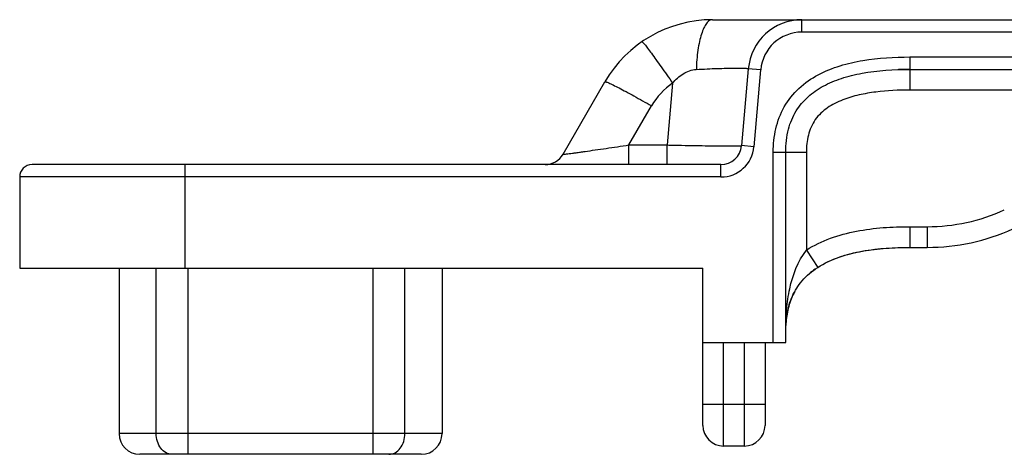
# Model space of a CAD drawing. Units: millimetres. Extents: x 365 to 785, y 19 to 316.
# Drawn here: x 444 to 468, y 266 to 276 of the extents above; entities that cross this region are included whole.
import ezdxf

# ---------------------------------------------------------------- set-up
doc = ezdxf.new("R2010")
doc.units = ezdxf.units.MM
doc.header["$LTSCALE"] = 19.36
doc.layers.get('0').update_dxf_attribs({"linetype": 'CONTINUOUS'})
doc.layers.add('ARROTONDAMENTI', color=7, linetype='CONTINUOUS')

msp = doc.modelspace()

# ---------------------------------------------------------------- linework, layer by layer
at = {"color": 7, "linetype": 'Continuous'}
for p, q in [((461.051, 276.18), (479.919, 276.18)), ((457.443, 272.93), (458.453, 274.68)), ((446.719, 270.18), (446.719, 266.18)), ((454.519, 270.18), (454.519, 266.18))]:
    msp.add_line(p, q, dxfattribs=at)
at = {"color": 9, "linetype": 'Continuous'}
for p, q in [((460.087, 274.648), (459.956, 273.154)), ((459.034, 273.154), (459.579, 274.098)), ((459.034, 272.68), (459.034, 273.154)), ((459.034, 273.154), (459.956, 273.154)), ((459.956, 272.68), (459.956, 273.154))]:
    msp.add_line(p, q, dxfattribs=at)
at = {"color": 7, "linetype": 'Continuous'}
for centre, radius, start, end in [((461.051, 273.18), 3, 90, 150), ((463.211, 274.88), 1.3, 90, 175), ((457.01, 273.18), 0.5, 270, 330)]:
    msp.add_arc(centre, radius, start, end, dxfattribs=at)
at = {"color": 9, "linetype": 'Continuous'}
msp.add_arc((461.051, 273.248), 1.7, 124.5755, 150, dxfattribs=at)
for points, knots in [([(461.051, 276.18), (461.026, 276.18), (460.968, 276.159), (460.898, 276.085), (460.835, 275.974), (460.779, 275.826), (460.732, 275.646), (460.681, 275.362), (460.664, 275.135), (460.661, 274.979)], [0, 0, 0, 0, 0.057498, 0.13084, 0.226841, 0.346489, 0.487699, 0.646911, 1, 1, 1, 1]), ([(459.349, 275.651), (459.351, 275.652), (459.359, 275.644), (459.371, 275.634), (459.391, 275.61), (459.416, 275.579), (459.448, 275.538), (459.503, 275.467), (459.583, 275.359), (459.692, 275.209), (459.815, 275.036), (459.949, 274.847), (460.04, 274.715), (460.087, 274.648)], [0, 0, 0, 0, 0.005609, 0.020124, 0.043822, 0.076607, 0.118178, 0.168145, 0.291525, 0.442184, 0.614743, 0.803157, 1, 1, 1, 1]), ([(460.087, 274.648), (460.16, 274.735), (460.327, 274.893), (460.549, 274.974), (460.66, 274.979)], [0, 0, 0, 0, 0.505711, 1, 1, 1, 1]), ([(460.66, 274.979), (460.748, 274.984), (460.917, 274.992), (461.158, 275.002), (461.374, 275.008), (461.558, 275.012), (461.689, 275.013), (461.775, 275.011), (461.825, 275.009), (461.863, 275.007), (461.891, 275.003), (461.906, 275.001), (461.916, 274.996), (461.915, 274.994)], [0, 0, 0, 0, 0.209217, 0.402757, 0.575474, 0.723043, 0.841617, 0.88907, 0.928225, 0.958886, 0.980903, 0.994325, 1, 1, 1, 1]), ([(458.453, 274.68), (458.455, 274.683), (458.466, 274.682), (458.483, 274.677), (458.513, 274.667), (458.551, 274.651), (458.599, 274.629), (458.681, 274.589), (458.804, 274.527), (458.971, 274.438), (459.161, 274.335), (459.366, 274.22), (459.507, 274.14), (459.579, 274.098)], [0, 0, 0, 0, 0.006539, 0.021461, 0.045433, 0.078436, 0.12019, 0.170309, 0.293884, 0.44453, 0.616768, 0.804441, 1, 1, 1, 1]), ([(457.443, 272.93), (457.443, 272.93), (457.448, 272.93), (457.452, 272.93), (457.465, 272.931), (457.489, 272.933), (457.532, 272.938), (457.594, 272.946), (457.672, 272.956), (457.763, 272.968), (457.865, 272.982), (458.018, 273.004), (458.224, 273.034), (458.484, 273.072), (458.757, 273.112), (458.941, 273.14), (459.034, 273.154)], [0, 0, 0, 0, 0.001232, 0.005426, 0.012637, 0.022836, 0.051934, 0.09172, 0.141002, 0.198503, 0.262906, 0.333029, 0.486419, 0.651885, 0.824381, 1, 1, 1, 1]), ([(459.956, 273.154), (460.073, 273.151), (460.302, 273.146), (460.634, 273.14), (460.941, 273.135), (461.174, 273.132), (461.34, 273.13), (461.444, 273.13), (461.535, 273.13), (461.61, 273.13), (461.663, 273.131), (461.697, 273.132), (461.717, 273.133), (461.732, 273.133), (461.743, 273.134), (461.749, 273.135), (461.753, 273.136), (461.753, 273.137)], [0, 0, 0, 0, 0.194785, 0.382219, 0.554891, 0.706356, 0.772244, 0.830721, 0.881201, 0.923213, 0.956364, 0.969496, 0.980294, 0.988743, 0.994832, 0.998559, 1, 1, 1, 1])]:
    msp.add_open_spline(points, degree=3, knots=knots, dxfattribs=at)
at = {"layer": 'ARROTONDAMENTI', "color": 9, "linetype": 'Continuous'}
for p, q in [((463.211, 275.88), (463.211, 276.18)), ((479.919, 275.88), (463.211, 275.88)), ((465.819, 275.28), (465.819, 274.48)), ((465.819, 275.28), (479.919, 275.28)), ((462.214, 274.968), (461.915, 274.994)), ((462.214, 274.968), (462.052, 273.111)), ((479.919, 274.48), (465.819, 274.48)), ((462.052, 273.111), (461.753, 273.137)), ((462.519, 268.38), (462.519, 272.98)), ((462.519, 272.98), (463.319, 272.98)), ((463.319, 272.98), (463.319, 270.614)), ((448.319, 270.18), (448.319, 272.68)), ((461.255, 272.38), (461.255, 272.68)), ((461.255, 272.38), (444.319, 272.38)), ((465.819, 271.18), (465.819, 270.68)), ((465.819, 271.18), (466.236, 271.18)), ((466.236, 271.18), (466.236, 270.68)), ((463.319, 270.614), (463.591, 270.195)), ((447.616, 266.18), (447.616, 270.18)), ((448.386, 265.68), (448.386, 270.18)), ((452.853, 265.68), (452.853, 270.18)), ((453.623, 266.18), (453.623, 270.18)), ((461.319, 265.88), (461.319, 268.38)), ((461.819, 268.38), (461.819, 265.88)), ((462.319, 266.88), (460.819, 266.88)), ((454.519, 266.18), (446.719, 266.18))]:
    msp.add_line(p, q, dxfattribs=at)
at = {"layer": 'ARROTONDAMENTI', "color": 7, "linetype": 'Continuous'}
for p, q in [((461.915, 274.994), (461.753, 273.137)), ((465.819, 274.98), (479.919, 274.98)), ((462.819, 268.38), (462.819, 272.98)), ((461.255, 272.68), (444.619, 272.68)), ((444.319, 272.38), (444.319, 270.18)), ((465.819, 270.68), (466.236, 270.68)), ((444.319, 270.18), (460.819, 270.18)), ((460.819, 266.38), (460.819, 270.18)), ((463.021, 269.583), (463.014, 269.571)), ((460.819, 268.38), (462.819, 268.38)), ((462.319, 268.38), (462.319, 266.38)), ((461.819, 265.88), (461.319, 265.88)), ((454.019, 265.68), (447.219, 265.68))]:
    msp.add_line(p, q, dxfattribs=at)
at = {"layer": 'ARROTONDAMENTI', "color": 9, "linetype": 'Continuous'}
for centre, radius, start, end in [((463.211, 274.88), 1, 90, 175), ((461.255, 273.18), 0.8, 270, 355), ((466.236, 275.68), 4.5, 270, 294.444)]:
    msp.add_arc(centre, radius, start, end, dxfattribs=at)
at = {"layer": 'ARROTONDAMENTI', "color": 7, "linetype": 'Continuous'}
for centre, radius, start, end in [((465.818, 266.469), 8.511, 89.9886, 91.8427), ((461.255, 273.18), 0.5, 270, 355), ((444.619, 272.38), 0.3, 90, 180), ((466.236, 275.68), 5, 270, 294.444), ((464.551, 268.697), 1.779, 125.1072, 130.9469), ((464.41, 268.853), 1.569, 150.999, 155.0615), ((461.319, 266.38), 0.5, 180, 270), ((461.819, 266.38), 0.5, 270, 0), ((447.219, 266.18), 0.5, 180, 270), ((454.019, 266.18), 0.5, 270, 0)]:
    msp.add_arc(centre, radius, start, end, dxfattribs=at)
at = {"layer": 'ARROTONDAMENTI', "color": 9, "linetype": 'Continuous'}
for points, knots in [([(462.519, 272.98), (462.519, 273.17), (462.556, 273.551), (462.759, 274.091), (463.12, 274.543), (463.594, 274.869), (464.126, 275.081), (464.869, 275.247), (465.44, 275.28), (465.819, 275.28)], [0, 0, 0, 0, 0.125023, 0.249948, 0.374871, 0.499902, 0.625002, 0.750083, 1, 1, 1, 1]), ([(465.819, 274.48), (465.544, 274.48), (465.131, 274.461), (464.588, 274.369), (464.191, 274.254), (463.88, 274.1), (463.664, 273.927), (463.528, 273.769), (463.426, 273.588), (463.339, 273.326), (463.319, 273.118), (463.319, 272.98)], [0, 0, 0, 0, 0.249838, 0.374821, 0.499804, 0.624746, 0.687319, 0.74992, 0.812469, 0.875086, 1, 1, 1, 1]), ([(463.319, 270.614), (463.681, 270.848), (464.314, 271.058), (465.169, 271.166), (465.603, 271.18), (465.819, 271.18)], [0, 0, 0, 0, 0.498605, 0.749275, 1, 1, 1, 1]), ([(462.819, 268.68), (462.819, 268.848), (462.833, 269.184), (462.929, 269.85), (463.112, 270.346), (463.319, 270.614)], [0, 0, 0, 0, 0.248741, 0.497032, 1, 1, 1, 1]), ([(448.001, 265.68), (447.95, 265.68), (447.843, 265.71), (447.716, 265.825), (447.635, 265.99), (447.616, 266.116), (447.616, 266.18)], [0, 0, 0, 0, 0.219425, 0.457879, 0.720903, 1, 1, 1, 1]), ([(453.238, 265.68), (453.288, 265.68), (453.396, 265.71), (453.522, 265.825), (453.604, 265.99), (453.623, 266.116), (453.623, 266.18)], [0, 0, 0, 0, 0.219425, 0.457879, 0.720903, 1, 1, 1, 1])]:
    msp.add_open_spline(points, degree=3, knots=knots, dxfattribs=at)
at = {"layer": 'ARROTONDAMENTI', "color": 7, "linetype": 'Continuous'}
for points, knots in [([(462.819, 272.98), (462.819, 273.168), (462.855, 273.517), (463.048, 273.979), (463.346, 274.333), (463.726, 274.593), (464.172, 274.778), (464.871, 274.947), (465.433, 274.98), (465.819, 274.98)], [0, 0, 0, 0, 0.137556, 0.25424, 0.362951, 0.472859, 0.58951, 0.715726, 1, 1, 1, 1]), ([(463.591, 270.195), (463.752, 270.299), (464.106, 270.462), (464.668, 270.6), (465.242, 270.668), (465.627, 270.68), (465.819, 270.68)], [0, 0, 0, 0, 0.249699, 0.499703, 0.749827, 1, 1, 1, 1]), ([(463.835, 270.331), (464.106, 270.46), (464.767, 270.641), (465.444, 270.68), (465.819, 270.68)], [0, 0, 0, 0, 0.443636, 1, 1, 1, 1]), ([(462.819, 268.68), (462.819, 268.821), (462.841, 269.101), (462.965, 269.513), (463.209, 269.9), (463.452, 270.105), (463.591, 270.195)], [0, 0, 0, 0, 0.237685, 0.472019, 0.719992, 1, 1, 1, 1]), ([(462.987, 269.515), (462.935, 269.402), (462.856, 269.163), (462.827, 268.914), (462.822, 268.789)], [0, 0, 0, 0, 0.498372, 1, 1, 1, 1])]:
    msp.add_open_spline(points, degree=3, knots=knots, dxfattribs=at)

doc.saveas('drawing.dxf')
